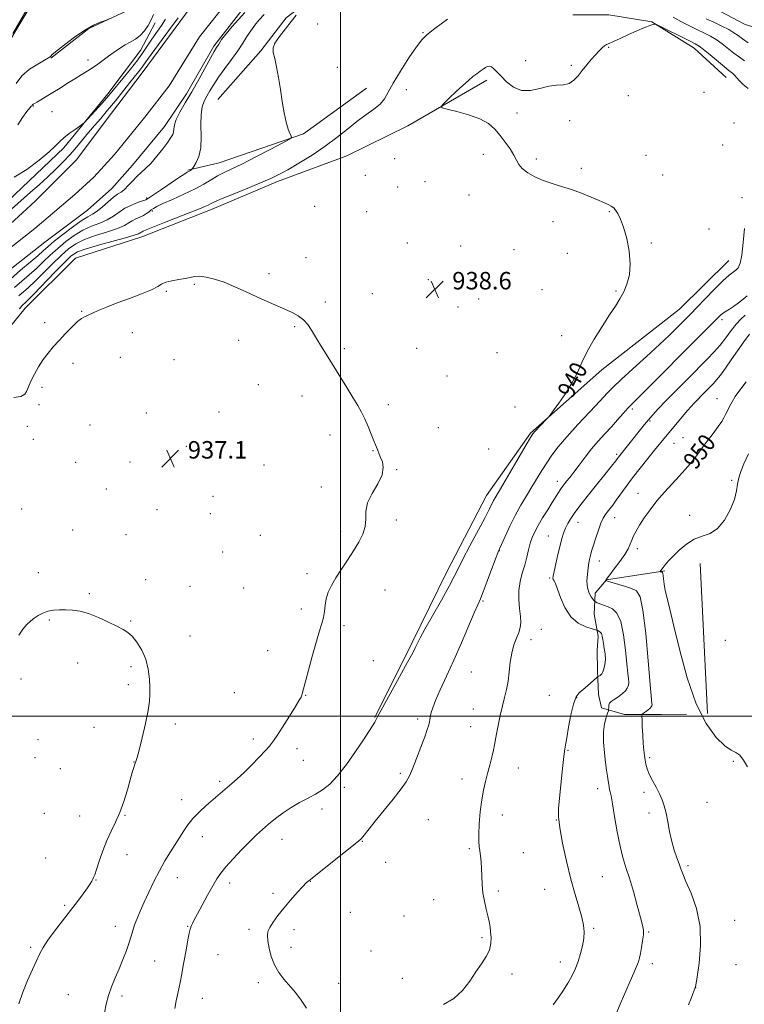
# Model space of a CAD drawing. Extents: x 2144800 to 2147700, y 344800 to 347700.
# Drawn here: x 2145853 to 2146185, y 346868 to 347319 of the extents above; entities that cross this region are included whole.
import ezdxf

# ---------------------------------------------------------------- set-up
doc = ezdxf.new("R2010")
doc.units = 0
doc.header["$MEASUREMENT"] = 0
for name, color, linetype, lineweight in [('32000', 7, 'Continuous', 0), ('DTM HARD BREAKLINE', 7, 'Continuous', 0), ('DTM SPOT ELEVATION', 2, 'Continuous', 13), ('INDEX CONTOUR', 41, 'Continuous', 13), ('INDEX CONTOUR LABEL', 244, 'Continuous', 0), ('INTERMEDIATE CONTOUR', 44, 'Continuous', 0), ('SPOT ELEVATION', 7, 'Continuous', 0), ('STREAM - RIVER CENTERLINE', 11, 'Continuous', 0), ('STREAM - RIVER DOUBLE LINE', 5, 'Continuous', 0)]:
    doc.layers.add(name, color=color, linetype=linetype, lineweight=lineweight)
doc.styles.add('Style-ITALICS', font='ITALICS.shx')

# ---------------------------------------------------------------- blocks, each defined once
blk = doc.blocks.new('SPOT')
at = {"layer": 'SPOT ELEVATION'}
for p, q in [((-3.91, -3.91), (3.82, 3.81)), ((-1.65, 3.77), (1.72, -3.93))]:
    blk.add_line(p, q, dxfattribs=at)

msp = doc.modelspace()

# ---------------------------------------------------------------- linework, layer by layer
at = {"layer": '32000', "flags": 128}
for points in [[(2146000, 347500), (2146000, 345000)], [(2147500, 347000), (2145000, 347000)]]:
    msp.add_lwpolyline(points, dxfattribs=at)
at = {"layer": 'DTM HARD BREAKLINE'}
for points in [[(2145909.11, 347361.5, 939.69), (2145888.37, 347355.61, 939.74), (2145866.72, 347340.05, 939.27), (2145846.61, 347306.15, 939.69), (2145837.06, 347283.41, 940.16), (2145826.99, 347268.39, 938.23), (2145822.25, 347250.02, 934.83), (2145818.48, 347231.17, 934.25)], [(2145933.51, 347342.69, 938.98), (2145932.87, 347341.34, 939.01), (2145908.8, 347326.25, 938.07), (2145884.71, 347315.03, 937.96), (2145867.39, 347301.42, 937.96)], [(2145943.93, 347282.53, 935.46), (2145963.62, 347304.84, 935.88), (2145975.13, 347319.87, 935.82), (2145993.41, 347333.96, 936.24), (2146027.17, 347342.33, 936.24), (2146054.2, 347344.88, 936.29), (2146083.18, 347344.06, 936.4)], [(2146106.49, 347321.26, 938.8), (2146122.91, 347321.34, 939.01), (2146142.72, 347318.06, 939.95), (2146162.1, 347306.08, 940.63), (2146176.65, 347292.63, 940.84)], [(2145829.64, 347219.63, 933.2), (2145847.91, 347236.14, 933.26), (2145873.39, 347260.41, 933.67), (2145893.55, 347285.13, 934.41), (2145908.42, 347305, 935.19), (2145915.12, 347317.59, 935.51)], [(2145813.86, 347121.1, 937.08), (2145826.77, 347147.73, 937.92), (2145839.71, 347167.59, 938.28), (2145855.55, 347186.98, 938.86), (2145878.61, 347209.79, 939.38), (2145908.99, 347219.59, 938.6), (2145941.28, 347232.3, 938.54), (2145971.15, 347245, 938.39), (2146002.96, 347256.75, 939.43), (2146030.9, 347270.4, 939.75), (2146067.02, 347291.34, 940.37)], [(2146011.99, 347287.7, 936.76), (2145983.12, 347266.79, 936.14), (2145944.55, 347253.57, 935.09), (2145930.08, 347250.11, 933.83)], [(2146177.91, 347208.77, 941.21), (2146155.32, 347186.45, 940.95), (2146119.72, 347158.75, 940.43), (2146087.03, 347129.62, 939.85), (2146066.89, 347101.03, 939.33), (2146048.71, 347066.17, 939.43), (2146032.93, 347033.74, 939.75), (2146015.71, 346999.37, 939.91)], [(2146148.58, 347066.53, 952.17), (2146121.88, 347062.46, 950.07), (2146116.65, 347056.31, 948.58), (2146116.26, 347046.67, 947.05), (2146118.06, 347036.6, 945.6), (2146117.66, 347030.03, 945.17), (2146117.7, 347020.83, 945.6), (2146118.19, 347009.89, 947.18), (2146119.54, 347003.76, 947.4), (2146130.06, 347000.75, 949.28), (2146147.14, 347000.83, 950.82), (2146158.53, 347000.89, 951.6)], [(2146168.11, 347001.22, 952.67), (2146164.85, 347069.91, 952.77)]]:
    msp.add_polyline3d(points, dxfattribs=at)
at = {"layer": 'DTM SPOT ELEVATION'}
for p in [(2145989.65, 347317.09, 936.59), (2146037.78, 347313.14, 937.87), (2146122.95, 347306.4, 940.12), (2145884.43, 347300.61, 936.51), (2145998.62, 347297.32, 936.57), (2146084.83, 347300.33, 939.19), (2146105.82, 347298.2, 939.76), (2146030.14, 347287.01, 939), (2146131.93, 347284.21, 941.1), (2146166.53, 347285.79, 940.93), (2145859.32, 347279.6, 935.9), (2145867.98, 347276.98, 935.01), (2146080.93, 347276.32, 940.38), (2146105.03, 347272.76, 940.39), (2146180.34, 347271.79, 941.52), (2146175.16, 347261.61, 941.44), (2146065.45, 347257.39, 939.64), (2146139.99, 347256.95, 940.75), (2146024.92, 347255.48, 939.5), (2146089.79, 347255.34, 940.22), (2146110.42, 347251.02, 940.24), (2146011.41, 347247.85, 939.44), (2146147.56, 347247.88, 940.67), (2146026.19, 347242.5, 939.2), (2146038.81, 347244.93, 939.21), (2146058.94, 347238.82, 939.38), (2146183.92, 347237.57, 941.75), (2145911.23, 347237.35, 933.79), (2145988.17, 347233.57, 938.92), (2145913.88, 347231.46, 936.3), (2146012.1, 347231.21, 939.04), (2146123.19, 347231.16, 939.93), (2146097.45, 347226.6, 939.61), (2146168.79, 347223.2, 940.81), (2146030.7, 347216.75, 938.75), (2146055.05, 347215.36, 938.99), (2146142.42, 347216.83, 940.14), (2146079.5, 347213.74, 939.28), (2146103.98, 347212.05, 939.58), (2145984.3, 347210.14, 938.23), (2145967.3, 347202.71, 938.13), (2145933.13, 347197.87, 937.92), (2146040.21, 347200.02, 938.62), (2145920.26, 347194.71, 937.87), (2146014.61, 347193.6, 938.37), (2146092.34, 347195.47, 939.34), (2146126.18, 347194.72, 939.86), (2145993.06, 347189.73, 938.12), (2146063.39, 347191.07, 938.83), (2145881.44, 347185.41, 938.08), (2146053.95, 347187.43, 938.52), (2145864.5, 347180.3, 938.49), (2146174.74, 347181.71, 944.37), (2145904.7, 347175.73, 937.51), (2145979.08, 347178.52, 937.94), (2146101.32, 347174.33, 939.47), (2145953.45, 347172.14, 937.77), (2146001.76, 347168.42, 938.09), (2146034.98, 347168.48, 938.35), (2146071.69, 347166.49, 938.95), (2145877.51, 347161.67, 937.44), (2145899.17, 347164.4, 937.35), (2145923.84, 347163.35, 937.56), (2145962.42, 347151.81, 937.64), (2146048.78, 347155.86, 938.37), (2145863.26, 347150.73, 937.6), (2145861.95, 347142.78, 937.56), (2145982.44, 347146.75, 937.79), (2146022.01, 347142.77, 938.13), (2146172.51, 347145.42, 949.23), (2145911.05, 347138.93, 937.31), (2145944.41, 347139.38, 937.43), (2146079.96, 347141.7, 939.02), (2146133.65, 347140.7, 944.32), (2146141.77, 347135.3, 946.18), (2145856.57, 347132.75, 937.49), (2145885.28, 347133.33, 937.13), (2146044.9, 347132.24, 938.28), (2145859.31, 347126.8, 937.28), (2145995.24, 347128.76, 937.81), (2146152.76, 347125.04, 948.89), (2146156.92, 347127.66, 949.13), (2145929.48, 347123.65, 937.23), (2146014.94, 347121.66, 937.98), (2146067.98, 347122.34, 938.78), (2145878.72, 347116.26, 936.9), (2145903.63, 347116.45, 937.07), (2146126.56, 347120.01, 945.72), (2145965.02, 347115.08, 937.49), (2146025.78, 347112.91, 938.05), (2146099.31, 347107.55, 943.43), (2146179.27, 347108.13, 951.8), (2145892.87, 347104.03, 936.81), (2145991.32, 347104.99, 937.64), (2145941.67, 347100.74, 936.93), (2146136.37, 347102.14, 949.25), (2145854.04, 347094.91, 936.49), (2145916.07, 347094.55, 936.8), (2145940.36, 347092.8, 936.86), (2146025.66, 347089.89, 938.3), (2146108.86, 347088.84, 946.69), (2146125.62, 347090.96, 948.73), (2146160.06, 347091.98, 951.44), (2145877.36, 347085.35, 936.39), (2146000.19, 347084.5, 937.7), (2145901.82, 347083.16, 936.52), (2145963.33, 347082.9, 937.27), (2146095.25, 347082.58, 945.16), (2145946.09, 347075.25, 937.04), (2146072.81, 347075.76, 942.04), (2146136.01, 347076.76, 950.46), (2146118.55, 347071.03, 948.62), (2145861.68, 347065.82, 936.3), (2145910.78, 347062.6, 936.36), (2145984.78, 347065.23, 937.66), (2146095.84, 347063.3, 945.82), (2145931.11, 347059.48, 936.74), (2145955.67, 347058.72, 937.39), (2146020.39, 347057.77, 938.65), (2145884.94, 347056.11, 936.12), (2146065.36, 347052.8, 942.18), (2145982.14, 347049.14, 937.56), (2145866.69, 347044.03, 935.92), (2145903.88, 347043.57, 936.08), (2146001.66, 347041.41, 938.37), (2146091.98, 347039.86, 944.94), (2145931.1, 347036.71, 936.55), (2146087.38, 347035.02, 944.53), (2146176.28, 347034.7, 952.77), (2145966.76, 347030.02, 937.29), (2146015.11, 347025.49, 939.16), (2145879.67, 347024.3, 935.63), (2145904.17, 347022.62, 935.77), (2145853.65, 347017.06, 935.89), (2146060.02, 347020.31, 943.02), (2145902.83, 347014.41, 935.73), (2145951.44, 347010.77, 936.92), (2145984.12, 347009.63, 938.06), (2146095.75, 347009.62, 945.05), (2146108.16, 347008.54, 946.14), (2146060.97, 347003.33, 943.35), (2146035.46, 346998.69, 941.61), (2145887.21, 346994.86, 935.25), (2145924.45, 346996.35, 936.31), (2146059.65, 346995.25, 943.33), (2145960.12, 346989.59, 937.53), (2145861.44, 346989.18, 935.13), (2145980.07, 346985.09, 938.61), (2145860.09, 346981, 934.98), (2146104.19, 346984.4, 946.11), (2146141.68, 346981.03, 950.25), (2145871.67, 346975.9, 934.85), (2145905.4, 346979.02, 935.97), (2145982.99, 346979.72, 938.97), (2146081.55, 346976.21, 944.67), (2146179.93, 346979.32, 951.85), (2146027.53, 346973.82, 941.72), (2145944.77, 346970.14, 937.66), (2146001.75, 346967.44, 940.28), (2146055.71, 346971.18, 943.46), (2146117.91, 346966.77, 947.43), (2146139.04, 346965.1, 949.66), (2145927.24, 346961.76, 937.3), (2146167.92, 346960.49, 950.92), (2145864.37, 346955.56, 934.8), (2145880.51, 346954.28, 935.22), (2145901.34, 346954.54, 936.09), (2145991.62, 346957.43, 940.44), (2146074.13, 346954.77, 944.58), (2146141.39, 346955.57, 949.62), (2146040.27, 346952.61, 943.02), (2146098.9, 346952.4, 945.97), (2145936.8, 346944.85, 938.74), (2145973.25, 346943.58, 940.75), (2146010.02, 346942.68, 942.08), (2145902.27, 346936.57, 936.6), (2146059.03, 346939.26, 943.8), (2146083.84, 346937.54, 944.8), (2145864.94, 346935.08, 935.04), (2146020.8, 346932.98, 942.66), (2146159.15, 346931.56, 950.29), (2146119.91, 346926.55, 946.99), (2145888.08, 346924.99, 936.06), (2145925.26, 346926, 938.78), (2145949.31, 346923.52, 940.48), (2145986.23, 346924.36, 942.04), (2145969.17, 346918.89, 941.67), (2146072.34, 346919.98, 944.26), (2146093.63, 346920.64, 945.17), (2145873.76, 346913.33, 935.76), (2146042.77, 346915.89, 943.25), (2146004.63, 346910.07, 942.62), (2146029.13, 346908.44, 942.92), (2145896.87, 346903.73, 937.36), (2145929.99, 346903.72, 939.9), (2146180.64, 346906.48, 950.95), (2145958.08, 346902.3, 941.71), (2145978.7, 346902.22, 942.42), (2146115.97, 346902.8, 946.21), (2146141.18, 346901.07, 948.15), (2146064.83, 346898.56, 943.81), (2145858.2, 346894.1, 935.75), (2145943.93, 346890.73, 941.12), (2145977.36, 346894.11, 942.39), (2146014.09, 346892.38, 942.72), (2145914.98, 346887.81, 939.01), (2146100.8, 346887.43, 945.39), (2146142.87, 346886.59, 948.47), (2146181.26, 346886.15, 951.08), (2146078.67, 346881.96, 944.37), (2145962.39, 346877.97, 941.69), (2145999.26, 346877.65, 942.58), (2146028.34, 346879.84, 943.06), (2145875.44, 346872.45, 936.97), (2146162.71, 346875.63, 950.01), (2145899.96, 346871.81, 938.4), (2145936.73, 346870.74, 940.82)]:
    msp.add_point(p, dxfattribs=at)
at = {"layer": 'INDEX CONTOUR'}
for points in [[(2145850.045, 347312.799, 940), (2145862.859, 347334.958, 940)], [(2146186.805, 347287.637, 940), (2146184.559, 347289.374, 940), (2146182.698, 347291.221, 940), (2146180.519, 347293.705, 940), (2146180.05, 347294.2, 940), (2146179.661, 347294.522, 940), (2146179.072, 347294.952, 940), (2146177.945, 347295.817, 940), (2146175.926, 347297.452, 940), (2146169.401, 347302.919, 940), (2146166.382, 347305.409, 940), (2146164.334, 347306.967, 940), (2146162.523, 347308.052, 940), (2146159.896, 347309.368, 940), (2146145.049, 347316.72, 940), (2146144.166, 347317.093, 940), (2146143.829, 347317.081, 940), (2146142.7, 347316.714, 940), (2146141.676, 347316.36, 940), (2146140.245, 347315.839, 940), (2146138.24, 347315.045, 940), (2146135.47, 347313.854, 940), (2146131.904, 347312.235, 940), (2146128.161, 347310.505, 940), (2146125.024, 347309.074, 940), (2146123.047, 347308.217, 940), (2146121.894, 347307.69, 940), (2146121, 347307.114, 940), (2146119.899, 347306.177, 940), (2146118.503, 347304.812, 940), (2146116.818, 347303.019, 940), (2146114.878, 347300.822, 940), (2146112.816, 347298.367, 940), (2146110.791, 347295.825, 940), (2146108.898, 347293.39, 940), (2146106.974, 347291.324, 940), (2146104.793, 347289.91, 940), (2146102.164, 347289.288, 940), (2146099.039, 347289.031, 940), (2146095.406, 347288.569, 940), (2146091.312, 347287.57, 940), (2146087.036, 347286.644, 940), (2146082.915, 347286.64, 940), (2146079.241, 347288.126, 940), (2146076.112, 347290.566, 940), (2146073.583, 347293.145, 940), (2146071.67, 347295.192, 940), (2146070.252, 347296.616, 940), (2146069.17, 347297.467, 940), (2146068.272, 347297.802, 940), (2146067.417, 347297.699, 940), (2146066.472, 347297.237, 940), (2146065.328, 347296.493, 940), (2146063.977, 347295.515, 940), (2146062.44, 347294.348, 940), (2146060.703, 347292.994, 940), (2146058.634, 347291.285, 940), (2146056.066, 347289.015, 940), (2146052.972, 347286.123, 940), (2146049.865, 347283.136, 940), (2146047.397, 347280.731, 940), (2146046.165, 347279.374, 940), (2146046.561, 347278.681, 940), (2146048.924, 347278.058, 940), (2146053.323, 347277.023, 940), (2146058.741, 347275.534, 940), (2146063.89, 347273.662, 940), (2146067.79, 347271.464, 940), (2146070.683, 347268.947, 940), (2146073.118, 347266.108, 940), (2146075.507, 347262.993, 940), (2146077.72, 347259.859, 940), (2146079.487, 347257.014, 940), (2146080.684, 347254.676, 940), (2146081.765, 347252.702, 940), (2146083.325, 347250.858, 940), (2146085.816, 347248.972, 940), (2146089.101, 347247.119, 940), (2146092.9, 347245.438, 940), (2146096.976, 347244.009, 940), (2146101.277, 347242.681, 940), (2146105.796, 347241.248, 940), (2146110.451, 347239.577, 940), (2146114.857, 347237.838, 940), (2146118.555, 347236.276, 940), (2146121.205, 347235.081, 940), (2146122.95, 347234.228, 940), (2146124.05, 347233.639, 940), (2146124.764, 347233.202, 940), (2146125.343, 347232.675, 940), (2146126.034, 347231.785, 940), (2146127.027, 347230.251, 940), (2146128.281, 347227.764, 940), (2146129.699, 347224.008, 940), (2146131.14, 347218.863, 940), (2146132.289, 347212.976, 940), (2146132.787, 347207.19, 940), (2146132.387, 347202.182, 940), (2146131.279, 347197.964, 940), (2146129.764, 347194.382, 940), (2146128.051, 347191.205, 940), (2146125.979, 347187.891, 940), (2146123.296, 347183.821, 940), (2146119.894, 347178.604, 940), (2146116.258, 347172.765, 940), (2146113.017, 347167.058, 940), (2146110.589, 347162.037, 940), (2146108.54, 347157.451, 940), (2146106.224, 347152.847, 940), (2146103.226, 347147.978, 940), (2146100.068, 347143.403, 940), (2146097.503, 347139.886, 940), (2146096.036, 347137.915, 940), (2146095.191, 347136.871, 940), (2146094.244, 347135.857, 940), (2146089.198, 347130.558, 940), (2146088.126, 347129.339, 940), (2146087.019, 347127.685, 940), (2146085.068, 347124.375, 940), (2146074.408, 347105.998, 940), (2146070.923, 347100.07, 940), (2146070.19, 347098.753, 940), (2146068.332, 347095.047, 940), (2146066.256, 347091.051, 940), (2146059.31, 347078.035, 940), (2146056.068, 347071.873, 940), (2146053.903, 347067.571, 940), (2146052.147, 347064.027, 940), (2146049.814, 347059.593, 940), (2146046.258, 347053.191, 940), (2146038.705, 347039.819, 940), (2146036.564, 347035.921, 940), (2146035.49, 347033.827, 940), (2146034.31, 347031.29, 940), (2146033.114, 347028.968, 940), (2146030.806, 347024.694, 940), (2146027.134, 347018.022, 940), (2146019.432, 347004.077, 940), (2146017.374, 347000.295, 940), (2146016.375, 346998.427, 940), (2146015.71, 346997.223, 940), (2146014.73, 346995.581, 940), (2146013.097, 346992.993, 940), (2146010.549, 346989.096, 940), (2146006.97, 346983.777, 940), (2146002.823, 346977.921, 940), (2145998.719, 346972.661, 940), (2145995.111, 346968.85, 940), (2145991.827, 346966.219, 940), (2145988.54, 346964.213, 940), (2145985, 346962.349, 940), (2145981.263, 346960.404, 940), (2145977.465, 346958.226, 940), (2145973.741, 346955.726, 940), (2145970.227, 346953.071, 940), (2145967.059, 346950.495, 940), (2145964.278, 346948.121, 940), (2145961.555, 346945.634, 940), (2145958.466, 346942.608, 940), (2145954.766, 346938.801, 940), (2145950.928, 346934.701, 940), (2145947.601, 346930.982, 940), (2145945.226, 346928.07, 940), (2145943.408, 346925.419, 940), (2145941.543, 346922.236, 940), (2145939.21, 346918.021, 940), (2145936.717, 346913.427, 940), (2145934.558, 346909.399, 940), (2145933.103, 346906.656, 940), (2145932.248, 346905.013, 940), (2145931.77, 346904.059, 940), (2145931.46, 346903.359, 940), (2145931.171, 346902.383, 940), (2145930.773, 346900.574, 940), (2145930.175, 346897.564, 940), (2145929.45, 346893.731, 940), (2145928.71, 346889.641, 940), (2145928.034, 346885.728, 940), (2145927.356, 346881.903, 940), (2145926.58, 346877.945, 940), (2145925.664, 346873.746, 940), (2145924.793, 346869.636, 940), (2145924.212, 346866.057, 940)], [(2146185.909, 347153.155, 950), (2146182.921, 347149.295, 950), (2146180.875, 347146.408, 950), (2146179.416, 347144.066, 950), (2146178.242, 347141.921, 950), (2146177.261, 347139.949, 950), (2146176.439, 347138.208, 950), (2146175.684, 347136.67, 950), (2146174.691, 347134.975, 950), (2146173.1, 347132.677, 950), (2146170.721, 347129.528, 950), (2146168.038, 347126.061, 950), (2146165.703, 347123.004, 950), (2146164.169, 347120.868, 950), (2146163.094, 347119.297, 950), (2146161.938, 347117.717, 950), (2146160.256, 347115.659, 950), (2146157.991, 347113.064, 950), (2146155.184, 347109.975, 950), (2146151.915, 347106.451, 950), (2146148.427, 347102.619, 950), (2146145.003, 347098.617, 950), (2146141.892, 347094.603, 950), (2146139.213, 347090.806, 950), (2146137.053, 347087.472, 950), (2146135.457, 347084.77, 950), (2146134.311, 347082.566, 950), (2146133.464, 347080.646, 950), (2146132.726, 347078.788, 950), (2146131.776, 347076.71, 950), (2146130.258, 347074.12, 950), (2146127.986, 347070.891, 950), (2146125.462, 347067.561, 950), (2146123.359, 347064.832, 950), (2146122.177, 347063.224, 950), (2146121.728, 347062.513, 950), (2146121.648, 347062.288, 950), (2146121.639, 347062.205, 950), (2146121.654, 347062.158, 950), (2146121.759, 347062.117, 950), (2146122.355, 347061.926, 950), (2146130.115, 347059.54, 950), (2146133.296, 347058.532, 950), (2146135.621, 347057.447, 950), (2146137.257, 347054.743, 950), (2146138.575, 347048.523, 950), (2146139.856, 347037.808, 950), (2146141.03, 347025.291, 950), (2146141.941, 347014.585, 950), (2146142.71, 347005.844, 950), (2146142.756, 347005.115, 950), (2146142.689, 347004.704, 950), (2146142.423, 347004.236, 950), (2146141.828, 347003.624, 950), (2146140.849, 347002.827, 950), (2146139.731, 347001.993, 950), (2146138.79, 347001.318, 950), (2146138.27, 347000.854, 950), (2146138.105, 347000.082, 950), (2146138.152, 346998.342, 950), (2146138.292, 346995.222, 950), (2146138.488, 346991.325, 950), (2146138.726, 346987.501, 950), (2146138.994, 346984.414, 950), (2146139.283, 346981.975, 950), (2146139.59, 346979.909, 950), (2146139.94, 346977.949, 950), (2146140.493, 346975.87, 950), (2146141.442, 346973.457, 950), (2146142.888, 346970.584, 950), (2146144.58, 346967.477, 950), (2146146.173, 346964.452, 950), (2146147.408, 346961.699, 950), (2146148.35, 346958.908, 950), (2146149.146, 346955.64, 950), (2146149.93, 346951.61, 950), (2146150.785, 346947.129, 950), (2146151.783, 346942.656, 950), (2146152.951, 346938.594, 950), (2146154.141, 346935.109, 950), (2146155.164, 346932.31, 950), (2146155.939, 346930.124, 950), (2146156.827, 346927.76, 950), (2146158.302, 346924.246, 950), (2146160.604, 346918.853, 950), (2146163.048, 346911.82, 950), (2146164.719, 346903.629, 950), (2146164.978, 346894.895, 950), (2146164.282, 346886.778, 950), (2146163.368, 346880.569, 950), (2146162.608, 346875.886, 950), (2146162.559, 346875.653, 950), (2146160.838, 346871.172, 950), (2146159.49, 346867.8, 950)]]:
    msp.add_polyline3d(points, dxfattribs=at)
at = {"layer": 'INTERMEDIATE CONTOUR'}
for points in [[(2145838.948, 347223.079, 932), (2145858.115, 347240.002, 932), (2145862.031, 347243.511, 932), (2145865.939, 347247.088, 932), (2145869.621, 347250.574, 932), (2145873.044, 347253.981, 932), (2145876.218, 347257.365, 932), (2145879.164, 347260.76, 932), (2145884.653, 347267.394, 932), (2145887.362, 347270.569, 932), (2145890.223, 347273.887, 932), (2145893.394, 347277.643, 932), (2145896.931, 347281.98, 932), (2145903.586, 347290.313, 932), (2145907.517, 347295.19, 932), (2145908.629, 347296.612, 932), (2145909.523, 347297.856, 932), (2145910.831, 347299.72, 932), (2145913.272, 347303.104, 932), (2145921.778, 347314.63, 932), (2145925.63, 347319.907, 932)], [(2145956.19, 347322.318, 932), (2145950.414, 347315.921, 932), (2145945.564, 347310.01, 932), (2145944.311, 347307.898, 932), (2145943.319, 347306.303, 932), (2145942.251, 347304.557, 932), (2145940.641, 347301.737, 932), (2145935.123, 347291.669, 932), (2145931.926, 347285.98, 932), (2145928.975, 347280.948, 932), (2145926.53, 347276.745, 932), (2145924.817, 347273.387, 932), (2145923.958, 347270.857, 932), (2145923.66, 347268.996, 932), (2145923.526, 347267.609, 932), (2145923.188, 347266.453, 932), (2145922.392, 347265.088, 932), (2145920.912, 347263.028, 932), (2145918.636, 347259.989, 932), (2145915.903, 347256.497, 932), (2145913.165, 347253.281, 932), (2145910.774, 347250.87, 932), (2145908.669, 347248.998, 932), (2145906.693, 347247.202, 932), (2145904.728, 347245.153, 932), (2145902.827, 347243.078, 932), (2145901.085, 347241.338, 932), (2145899.536, 347240.149, 932), (2145897.954, 347239.135, 932), (2145896.051, 347237.77, 932), (2145893.649, 347235.715, 932), (2145891.02, 347233.37, 932), (2145888.549, 347231.322, 932), (2145886.447, 347229.939, 932), (2145884.255, 347228.713, 932), (2145881.339, 347226.917, 932), (2145877.329, 347224.074, 932), (2145872.895, 347220.7, 932), (2145868.967, 347217.561, 932), (2145866.173, 347215.191, 932), (2145863.938, 347213.201, 932), (2145861.384, 347210.971, 932), (2145857.848, 347208.014, 932), (2145853.532, 347204.386, 932), (2145848.853, 347200.274, 932)], [(2145850.586, 347246.886, 934), (2145856.413, 347250.482, 934), (2145862.057, 347254.68, 934), (2145866.637, 347258.513, 934), (2145869.574, 347261.265, 934), (2145871.503, 347263.237, 934), (2145873.361, 347264.985, 934), (2145875.821, 347266.909, 934), (2145878.478, 347268.795, 934), (2145880.66, 347270.277, 934), (2145881.939, 347271.166, 934), (2145882.861, 347271.995, 934), (2145884.218, 347273.473, 934), (2145889.356, 347279.192, 934), (2145891.914, 347282.07, 934), (2145893.725, 347284.157, 934), (2145895.285, 347286.017, 934), (2145900.375, 347292.147, 934), (2145903.913, 347296.477, 934), (2145907.215, 347300.703, 934), (2145909.746, 347304.241, 934), (2145913.682, 347310.238, 934), (2145918.022, 347316.507, 934), (2145919.85, 347319.368, 934)], [(2145965.059, 347321.434, 934), (2145962.78, 347319.039, 934), (2145960.781, 347316.595, 934), (2145958.967, 347314.05, 934), (2145957.217, 347311.338, 934), (2145955.308, 347308.328, 934), (2145952.988, 347304.87, 934), (2145950.125, 347300.91, 934), (2145947.055, 347296.754, 934), (2145944.232, 347292.804, 934), (2145942.001, 347289.377, 934), (2145940.277, 347286.467, 934), (2145938.865, 347283.986, 934), (2145937.63, 347281.753, 934), (2145936.676, 347279.216, 934), (2145936.163, 347275.725, 934), (2145936.148, 347270.904, 934), (2145936.268, 347265.46, 934), (2145936.053, 347260.367, 934), (2145935.191, 347256.414, 934), (2145933.987, 347253.635, 934), (2145932.903, 347251.876, 934), (2145932.281, 347250.955, 934), (2145931.988, 347250.57, 934), (2145931.774, 347250.392, 934), (2145931.44, 347250.155, 934), (2145930.992, 347249.853, 934), (2145930.489, 347249.545, 934), (2145929.881, 347249.207, 934), (2145928.682, 347248.483, 934), (2145926.299, 347246.938, 934), (2145922.444, 347244.349, 934), (2145918.04, 347241.354, 934), (2145912.131, 347237.321, 934), (2145910.841, 347236.587, 934), (2145909.432, 347236.055, 934), (2145907.146, 347235.27, 934), (2145904.256, 347234.145, 934), (2145901.292, 347232.687, 934), (2145898.633, 347230.94, 934), (2145896.068, 347229.094, 934), (2145893.234, 347227.374, 934), (2145889.866, 347225.912, 934), (2145886.08, 347224.457, 934), (2145882.085, 347222.662, 934), (2145878.077, 347220.276, 934), (2145874.182, 347217.427, 934), (2145870.512, 347214.338, 934), (2145867.133, 347211.206, 934), (2145863.935, 347208.111, 934), (2145860.763, 347205.106, 934), (2145857.498, 347202.217, 934), (2145854.161, 347199.353, 934), (2145850.805, 347196.398, 934)], [(2145851.473, 347289.812, 938), (2145854.061, 347293.375, 938), (2145857.596, 347296.402, 938), (2145861.398, 347298.785, 938), (2145864.548, 347300.505, 938), (2145866.367, 347301.582, 938), (2145867.157, 347302.199, 938), (2145867.465, 347302.581, 938), (2145867.833, 347302.984, 938), (2145868.796, 347303.808, 938), (2145870.884, 347305.484, 938), (2145874.406, 347308.243, 938), (2145878.78, 347311.507, 938), (2145883.202, 347314.496, 938), (2145886.988, 347316.601, 938), (2145889.932, 347317.891, 938), (2145891.947, 347318.605, 938), (2145893.113, 347319.001, 938), (2145894.17, 347319.418, 938)], [(2145852.189, 347270.851, 936), (2145854.457, 347274.254, 936), (2145856.432, 347277.076, 936), (2145857.689, 347278.721, 936), (2145858.344, 347279.441, 936), (2145858.648, 347279.704, 936), (2145858.819, 347279.896, 936), (2145858.943, 347280.085, 936), (2145859.075, 347280.258, 936), (2145859.299, 347280.433, 936), (2145859.835, 347280.744, 936), (2145860.936, 347281.353, 936), (2145862.783, 347282.39, 936), (2145865.285, 347283.842, 936), (2145868.279, 347285.66, 936), (2145871.594, 347287.769, 936), (2145875.01, 347289.975, 936), (2145878.296, 347292.056, 936), (2145881.275, 347293.854, 936), (2145883.985, 347295.465, 936), (2145886.519, 347297.047, 936), (2145888.963, 347298.728, 936), (2145891.379, 347300.503, 936), (2145893.821, 347302.335, 936), (2145896.326, 347304.174, 936), (2145898.858, 347305.931, 936), (2145901.362, 347307.502, 936), (2145903.786, 347308.852, 936), (2145906.094, 347310.204, 936), (2145908.251, 347311.848, 936), (2145910.217, 347313.982, 936), (2145911.927, 347316.443, 936), (2145913.309, 347318.978, 936), (2145914.416, 347321.401, 936)], [(2145979.677, 347321.131, 936), (2145977.513, 347318.283, 936), (2145974.798, 347314.894, 936), (2145972.086, 347311.42, 936), (2145970.051, 347308.399, 936), (2145969.192, 347306.146, 936), (2145969.28, 347304.078, 936), (2145969.911, 347301.386, 936), (2145970.736, 347297.472, 936), (2145971.633, 347292.568, 936), (2145972.54, 347287.113, 936), (2145973.41, 347281.556, 936), (2145974.262, 347276.378, 936), (2145975.134, 347272.071, 936), (2145976.033, 347268.998, 936), (2145976.861, 347267.018, 936), (2145977.49, 347265.861, 936), (2145977.672, 347265.189, 936), (2145976.671, 347264.376, 936), (2145973.629, 347262.724, 936), (2145968.102, 347259.803, 936), (2145961.305, 347256.25, 936), (2145954.868, 347252.969, 936), (2145950.035, 347250.629, 936), (2145946.518, 347248.969, 936), (2145943.646, 347247.492, 936), (2145940.792, 347245.79, 936), (2145937.514, 347243.801, 936), (2145933.416, 347241.551, 936), (2145928.341, 347239.114, 936), (2145923.089, 347236.765, 936), (2145918.699, 347234.828, 936), (2145915.924, 347233.523, 936), (2145914.377, 347232.655, 936), (2145913.384, 347231.929, 936), (2145912.373, 347231.109, 936), (2145911.187, 347230.225, 936), (2145909.77, 347229.365, 936), (2145908.105, 347228.591, 936), (2145906.334, 347227.834, 936), (2145904.639, 347226.993, 936), (2145903.056, 347225.984, 936), (2145901.045, 347224.794, 936), (2145897.919, 347223.426, 936), (2145893.285, 347221.885, 936), (2145887.904, 347220.202, 936), (2145882.831, 347218.408, 936), (2145878.825, 347216.478, 936), (2145875.47, 347214.154, 936), (2145872.058, 347211.116, 936), (2145868.093, 347207.22, 936), (2145863.932, 347203.02, 936), (2145860.142, 347199.242, 936), (2145857.148, 347196.419, 936), (2145852.758, 347192.522, 936)], [(2146049.124, 347319.361, 938), (2146043.296, 347314.989, 938), (2146039.608, 347312.137, 938), (2146037.233, 347309.834, 938), (2146034.824, 347306.643, 938), (2146031.409, 347301.593, 938), (2146027.54, 347295.585, 938), (2146024.147, 347289.989, 938), (2146021.867, 347285.843, 938), (2146020.16, 347282.868, 938), (2146018.194, 347280.458, 938), (2146015.326, 347278.075, 938), (2146011.677, 347275.476, 938), (2146007.559, 347272.491, 938), (2146003.192, 347269.007, 938), (2145998.436, 347265.148, 938), (2145993.061, 347261.093, 938), (2145987.02, 347257.055, 938), (2145981, 347253.361, 938), (2145975.874, 347250.372, 938), (2145972.141, 347248.281, 938), (2145968.807, 347246.617, 938), (2145964.507, 347244.743, 938), (2145958.382, 347242.231, 938), (2145951.606, 347239.493, 938), (2145945.862, 347237.145, 938), (2145942.377, 347235.643, 938), (2145940.571, 347234.78, 938), (2145939.408, 347234.182, 938), (2145937.93, 347233.502, 938), (2145935.484, 347232.486, 938), (2145931.493, 347230.903, 938), (2145919.44, 347226.201, 938), (2145914.168, 347224.108, 938), (2145911.087, 347222.817, 938), (2145909.727, 347222.173, 938), (2145909.207, 347221.878, 938), (2145908.797, 347221.677, 938), (2145908.378, 347221.494, 938), (2145907.986, 347221.298, 938), (2145907.479, 347221.029, 938), (2145906.022, 347220.495, 938), (2145902.605, 347219.477, 938), (2145889.729, 347215.947, 938), (2145883.577, 347214.154, 938), (2145879.572, 347212.681, 938), (2145876.757, 347210.88, 938), (2145873.604, 347207.893, 938), (2145869.053, 347203.235, 938), (2145859.522, 347193.377, 938), (2145856.798, 347190.621, 938), (2145855.417, 347189.288, 938), (2145854.71, 347188.647, 938), (2145854.048, 347187.988, 938), (2145852.952, 347186.68, 938)], [(2146185.065, 347300.288, 938), (2146182.83, 347301.865, 938), (2146180.288, 347303.741, 938), (2146174.835, 347308.022, 938), (2146172.127, 347309.977, 938), (2146169.497, 347311.57, 938), (2146166.734, 347312.99, 938), (2146163.564, 347314.51, 938), (2146159.847, 347316.324, 938), (2146155.968, 347318.293, 938), (2146152.447, 347320.196, 938)], [(2146186.764, 347308.553, 936), (2146184.232, 347310.306, 936), (2146182.188, 347311.794, 936), (2146180.254, 347313.136, 936), (2146177.872, 347314.545, 936), (2146174.67, 347316.169, 936), (2146171.026, 347317.887, 936), (2146167.505, 347319.516, 936)], [(2146185.088, 347223.498, 942), (2146184.523, 347216.976, 942), (2146183.889, 347211.236, 942), (2146183.145, 347207.524, 942), (2146182.259, 347205.481, 942), (2146181.199, 347204.348, 942), (2146179.881, 347203.391, 942), (2146178.004, 347201.984, 942), (2146175.21, 347199.523, 942), (2146171.348, 347195.681, 942), (2146167.085, 347191.228, 942), (2146163.291, 347187.205, 942), (2146160.585, 347184.368, 942), (2146158.581, 347182.316, 942), (2146154.18, 347177.896, 942), (2146150.808, 347174.603, 942), (2146146.186, 347170.249, 942), (2146140.241, 347164.811, 942), (2146133.966, 347159.119, 942), (2146128.614, 347154.218, 942), (2146125.012, 347150.772, 942), (2146122.246, 347147.922, 942), (2146118.975, 347144.429, 942), (2146114.262, 347139.436, 942), (2146108.802, 347133.61, 942), (2146103.698, 347128.003, 942), (2146099.794, 347123.411, 942), (2146096.889, 347119.614, 942), (2146094.522, 347116.14, 942), (2146092.295, 347112.592, 942), (2146087.716, 347105.008, 942), (2146085.215, 347100.942, 942), (2146082.624, 347096.617, 942), (2146080.04, 347091.955, 942), (2146077.583, 347087.011, 942), (2146075.453, 347082.379, 942), (2146072.919, 347076.614, 942), (2146072.188, 347074.827, 942), (2146071.126, 347072.043, 942), (2146067.284, 347061.826, 942), (2146065.413, 347056.95, 942), (2146064.109, 347053.731, 942), (2146062.94, 347051.057, 942), (2146061.279, 347047.288, 942), (2146055.406, 347033.659, 942), (2146051.915, 347025.676, 942), (2146048.617, 347018.33, 942), (2146045.779, 347012.059, 942), (2146043.627, 347007.152, 942), (2146042.307, 347003.778, 942), (2146041.629, 347001.623, 942), (2146041.318, 347000.25, 942), (2146040.979, 346998.378, 942), (2146040.781, 346997.377, 942), (2146040.451, 346995.99, 942), (2146039.81, 346993.829, 942), (2146038.654, 346990.478, 942), (2146036.892, 346985.772, 942), (2146034.87, 346980.562, 942), (2146033.044, 346975.954, 942), (2146031.668, 346972.676, 942), (2146030.188, 346969.962, 942), (2146027.845, 346966.667, 942), (2146024.175, 346962.021, 942), (2146015.928, 346951.905, 942), (2146013.112, 346948.377, 942), (2146010.274, 346944.687, 942), (2146009.523, 346943.812, 942), (2146008.224, 346942.679, 942), (2145994.911, 346932.036, 942), (2145990.068, 346928.184, 942), (2145987.277, 346925.992, 942), (2145986.099, 346925.097, 942), (2145985.677, 346924.797, 942), (2145985.243, 346924.445, 942), (2145984.388, 346923.614, 942), (2145982.789, 346921.931, 942), (2145980.264, 346919.171, 942), (2145977.184, 346915.703, 942), (2145974.057, 346912.043, 942), (2145971.323, 346908.64, 942), (2145969.144, 346905.669, 942), (2145967.612, 346903.239, 942), (2145966.783, 346901.339, 942), (2145966.554, 346899.491, 942), (2145966.789, 346897.102, 942), (2145967.381, 346893.772, 942), (2145968.365, 346889.883, 942), (2145969.808, 346886.014, 942), (2145971.742, 346882.602, 942), (2145974.071, 346879.525, 942), (2145979.378, 346873.365, 942), (2145982.047, 346869.959, 942), (2145984.493, 346866.246, 942)], [(2145871.175, 347172.148, 938), (2145874.16, 347175.316, 938), (2145877.12, 347178.348, 938), (2145879.625, 347180.747, 938), (2145881.361, 347182.164, 938), (2145882.468, 347182.837, 938), (2145883.198, 347183.154, 938), (2145883.832, 347183.46, 938), (2145884.761, 347183.934, 938), (2145886.405, 347184.711, 938), (2145889.105, 347185.894, 938), (2145892.891, 347187.45, 938), (2145897.716, 347189.312, 938), (2145903.368, 347191.387, 938), (2145908.982, 347193.476, 938), (2145913.53, 347195.354, 938), (2145916.333, 347196.847, 938), (2145918.127, 347197.981, 938), (2145919.996, 347198.833, 938), (2145922.732, 347199.481, 938), (2145925.94, 347200.015, 938), (2145928.932, 347200.526, 938), (2145931.235, 347201.056, 938), (2145933.233, 347201.466, 938), (2145935.527, 347201.565, 938), (2145938.595, 347201.191, 938), (2145942.415, 347200.284, 938), (2145946.845, 347198.806, 938), (2145951.719, 347196.78, 938), (2145956.788, 347194.443, 938), (2145961.784, 347192.093, 938), (2145966.471, 347189.968, 938), (2145974.58, 347186.427, 938), (2145977.898, 347184.914, 938), (2145980.722, 347183.376, 938), (2145983.079, 347181.611, 938), (2145985.036, 347179.444, 938), (2145986.825, 347176.812, 938), (2145990.943, 347170.025, 938), (2145993.534, 347165.826, 938), (2146002.932, 347150.651, 938), (2146005.77, 347146.027, 938), (2146007.972, 347142.368, 938), (2146009.7, 347139.281, 938), (2146011.217, 347136.18, 938), (2146012.719, 347132.676, 938), (2146014.121, 347129.161, 938), (2146015.267, 347126.224, 938), (2146016.052, 347124.283, 938), (2146016.945, 347122.183, 938), (2146017.791, 347120.024, 938), (2146018.444, 347118.492, 938), (2146019.245, 347116.507, 938), (2146019.668, 347113.931, 938), (2146019.066, 347110.615, 938), (2146017.08, 347106.522, 938), (2146014.511, 347102.046, 938), (2146012.451, 347097.692, 938), (2146011.663, 347093.836, 938), (2146011.6, 347090.338, 938), (2146011.387, 347086.932, 938), (2146010.331, 347083.391, 938), (2146008.472, 347079.65, 938), (2146006.035, 347075.683, 938), (2146003.258, 347071.512, 938), (2146000.444, 347067.342, 938), (2145997.912, 347063.426, 938), (2145995.92, 347059.944, 938), (2145994.478, 347056.798, 938), (2145993.534, 347053.817, 938), (2145993.004, 347050.87, 938), (2145992.664, 347047.973, 938), (2145992.257, 347045.183, 938), (2145991.562, 347042.418, 938), (2145990.506, 347039.063, 938), (2145989.054, 347034.365, 938), (2145987.24, 347027.967, 938), (2145985.38, 347021.088, 938), (2145982.532, 347010.313, 938), (2145982.295, 347009.557, 938), (2145981.965, 347008.767, 938), (2145981.158, 347007.273, 938), (2145979.469, 347004.461, 938), (2145976.7, 347000.039, 938), (2145973.493, 346995.013, 938), (2145970.699, 346990.709, 938), (2145968.886, 346988.046, 938), (2145967.484, 346986.287, 938), (2145965.638, 346984.289, 938), (2145962.747, 346981.223, 938), (2145959.218, 346977.542, 938), (2145955.708, 346974.015, 938), (2145952.736, 346971.237, 938), (2145950.26, 346969.09, 938), (2145948.094, 346967.279, 938), (2145946.05, 346965.534, 938), (2145938.59, 346959.103, 938), (2145935.481, 346956.253, 938), (2145932.445, 346953.054, 938), (2145929.705, 346949.541, 938), (2145927.183, 346945.788, 938), (2145922.215, 346937.863, 938), (2145919.66, 346933.658, 938), (2145917.11, 346929.147, 938), (2145914.619, 346924.292, 938), (2145912.269, 346919.377, 938), (2145910.152, 346914.763, 938), (2145908.345, 346910.74, 938), (2145906.871, 346907.302, 938), (2145905.737, 346904.372, 938), (2145904.906, 346901.816, 938), (2145904.166, 346899.276, 938), (2145903.261, 346896.339, 938), (2145901.996, 346892.714, 938), (2145900.429, 346888.599, 938), (2145898.68, 346884.315, 938), (2145896.878, 346880.123, 938), (2145895.176, 346876.039, 938), (2145893.737, 346872.02, 938), (2145892.68, 346868.03, 938), (2145891.961, 346864.072, 938)], [(2146186.371, 347192.621, 944), (2146184.53, 347191.085, 944), (2146182.29, 347189.325, 944), (2146180.065, 347187.701, 944), (2146178.187, 347186.482, 944), (2146176.663, 347185.571, 944), (2146175.418, 347184.783, 944), (2146174.325, 347183.914, 944), (2146173.054, 347182.698, 944), (2146159.159, 347168.769, 944), (2146145.386, 347154.87, 944), (2146139.498, 347148.95, 944), (2146133.467, 347142.951, 944), (2146131.677, 347141.065, 944), (2146129.529, 347138.659, 944), (2146126.969, 347135.748, 944), (2146124.138, 347132.572, 944), (2146121.161, 347129.321, 944), (2146118.113, 347125.966, 944), (2146115.056, 347122.427, 944), (2146112.07, 347118.694, 944), (2146109.301, 347115.055, 944), (2146106.915, 347111.866, 944), (2146105.036, 347109.404, 944), (2146103.626, 347107.607, 944), (2146101.88, 347105.416, 944), (2146101.292, 347104.624, 944), (2146100.672, 347103.701, 944), (2146099.853, 347102.405, 944), (2146097.079, 347097.97, 944), (2146094.954, 347094.607, 944), (2146092.642, 347090.897, 944), (2146090.551, 347087.395, 944), (2146088.99, 347084.493, 944), (2146087.869, 347081.932, 944), (2146086.998, 347079.288, 944), (2146086.203, 347076.235, 944), (2146085.375, 347072.828, 944), (2146084.419, 347069.215, 944), (2146083.309, 347065.509, 944), (2146082.291, 347061.672, 944), (2146081.678, 347057.628, 944), (2146081.673, 347053.383, 944), (2146082.043, 347049.268, 944), (2146082.445, 347045.691, 944), (2146082.583, 347042.919, 944), (2146082.359, 347040.634, 944), (2146081.724, 347038.374, 944), (2146080.689, 347035.744, 944), (2146079.501, 347032.617, 944), (2146078.465, 347028.934, 944), (2146077.796, 347024.714, 944), (2146077.341, 347020.279, 944), (2146076.853, 347016.032, 944), (2146076.145, 347012.233, 944), (2146075.245, 347008.592, 944), (2146074.241, 347004.677, 944), (2146073.222, 347000.24, 944), (2146072.289, 346995.758, 944), (2146071.547, 346991.894, 944), (2146070.644, 346986.818, 944), (2146070.124, 346984.387, 944), (2146069.344, 346981.244, 944), (2146068.379, 346977.583, 944), (2146067.36, 346973.783, 944), (2146066.399, 346970.084, 944), (2146065.527, 346966.179, 944), (2146064.751, 346961.622, 944), (2146064.093, 346956.2, 944), (2146063.608, 346950.629, 944), (2146063.365, 346945.855, 944), (2146063.401, 346942.549, 944), (2146063.633, 346940.27, 944), (2146063.948, 346938.296, 944), (2146064.248, 346936.029, 944), (2146064.495, 346933.341, 944), (2146064.665, 346930.225, 944), (2146064.763, 346926.705, 944), (2146064.918, 346922.917, 944), (2146065.288, 346919.032, 944), (2146065.97, 346915.217, 944), (2146066.811, 346911.647, 944), (2146067.598, 346908.498, 944), (2146068.164, 346905.865, 944), (2146068.545, 346903.528, 944), (2146068.823, 346901.185, 944), (2146069.021, 346898.6, 944), (2146068.916, 346895.797, 944), (2146068.227, 346892.861, 944), (2146066.755, 346889.831, 944), (2146064.635, 346886.549, 944), (2146062.083, 346882.807, 944), (2146059.241, 346878.539, 944), (2146055.953, 346874.25, 944), (2146051.989, 346870.586, 944), (2146047.252, 346867.988, 944)], [(2146185.365, 347183.696, 946), (2146183.465, 347181.856, 946), (2146181.34, 347179.558, 946), (2146179.007, 347176.639, 946), (2146176.512, 347173.348, 946), (2146173.906, 347170.037, 946), (2146171.171, 347166.914, 946), (2146168.003, 347163.605, 946), (2146159.071, 347154.59, 946), (2146153.803, 347149.24, 946), (2146149.096, 347144.418, 946), (2146145.601, 347140.774, 946), (2146143.09, 347138.064, 946), (2146141.117, 347135.82, 946), (2146139.291, 347133.639, 946), (2146137.457, 347131.369, 946), (2146127.45, 347118.689, 946), (2146126.999, 347118.091, 946), (2146126.097, 347116.924, 946), (2146124.216, 347114.555, 946), (2146113.597, 347101.355, 946), (2146110.785, 347097.818, 946), (2146108.693, 347095.1, 946), (2146107.024, 347092.787, 946), (2146105.536, 347090.539, 946), (2146104.215, 347088.304, 946), (2146103.106, 347086.107, 946), (2146102.22, 347083.903, 946), (2146101.438, 347081.379, 946), (2146100.608, 347078.153, 946), (2146099.638, 347074.061, 946), (2146098.664, 347069.805, 946), (2146097.884, 347066.301, 946), (2146097.449, 347064.215, 946), (2146097.339, 347063.204, 946), (2146097.486, 347062.673, 946), (2146097.849, 347062.038, 946), (2146098.479, 347060.749, 946), (2146099.448, 347058.265, 946), (2146100.845, 347054.318, 946), (2146102.814, 347049.722, 946), (2146105.517, 347045.561, 946), (2146108.954, 347042.68, 946), (2146112.49, 347040.956, 946), (2146115.332, 347040.028, 946), (2146116.917, 347039.565, 946), (2146117.597, 347039.355, 946), (2146117.956, 347039.219, 946), (2146118.452, 347038.99, 946), (2146119.05, 347038.557, 946), (2146119.587, 347037.821, 946), (2146119.952, 347036.701, 946), (2146120.218, 347035.182, 946), (2146120.51, 347033.266, 946), (2146120.899, 347030.988, 946), (2146121.247, 347028.507, 946), (2146121.368, 347026.02, 946), (2146121.135, 347023.711, 946), (2146120.667, 347021.742, 946), (2146120.143, 347020.263, 946), (2146119.705, 347019.367, 946), (2146119.339, 347018.903, 946), (2146118.992, 347018.658, 946), (2146118.629, 347018.458, 946), (2146118.027, 347018.158, 946), (2146117.84, 347018.05, 946), (2146117.476, 347017.751, 946), (2146113.14, 347013.961, 946), (2146111.154, 347012.274, 946), (2146109.437, 347010.758, 946), (2146107.981, 347008.796, 946), (2146106.702, 347005.576, 946), (2146105.537, 347000.653, 946), (2146104.522, 346995.032, 946), (2146103.714, 346990.087, 946), (2146103.138, 346986.714, 946), (2146102.682, 346983.918, 946), (2146102.198, 346980.229, 946), (2146101.584, 346974.662, 946), (2146100.314, 346962.25, 946), (2146099.913, 346957.816, 946), (2146099.898, 346953.868, 946), (2146100.468, 346948.896, 946), (2146101.745, 346941.859, 946), (2146103.527, 346933.595, 946), (2146105.535, 346925.406, 946), (2146107.507, 346918.363, 946), (2146109.25, 346912.587, 946), (2146110.589, 346907.968, 946), (2146111.388, 346904.328, 946), (2146111.667, 346901.234, 946), (2146111.489, 346898.187, 946), (2146110.914, 346894.809, 946), (2146110.016, 346891.204, 946), (2146108.868, 346887.598, 946), (2146107.526, 346884.164, 946), (2146105.976, 346880.875, 946), (2146104.185, 346877.651, 946), (2146102.135, 346874.419, 946), (2146099.862, 346871.124, 946), (2146097.416, 346867.715, 946)], [(2146187.358, 347175.022, 948), (2146184.825, 347171.459, 948), (2146181.963, 347167.403, 948), (2146179.055, 347163.251, 948), (2146176.34, 347159.4, 948), (2146174.045, 347156.247, 948), (2146172.298, 347154.035, 948), (2146170.831, 347152.399, 948), (2146165.367, 347146.854, 948), (2146163.528, 347144.967, 948), (2146162.072, 347143.439, 948), (2146160.716, 347141.944, 948), (2146159.057, 347140.03, 948), (2146148.854, 347127.975, 948), (2146143.944, 347121.898, 948), (2146140.836, 347118.091, 948), (2146137.281, 347113.689, 948), (2146133.806, 347109.251, 948), (2146130.836, 347105.248, 948), (2146126.381, 347098.956, 948), (2146124.731, 347096.711, 948), (2146123.373, 347094.952, 948), (2146122.243, 347093.531, 948), (2146121.267, 347092.251, 948), (2146120.333, 347090.713, 948), (2146119.321, 347088.467, 948), (2146118.157, 347085.265, 948), (2146116.975, 347081.654, 948), (2146115.958, 347078.384, 948), (2146115.239, 347076.017, 948), (2146114.759, 347074.371, 948), (2146114.41, 347073.078, 948), (2146114.098, 347071.785, 948), (2146113.788, 347070.195, 948), (2146113.456, 347068.025, 948), (2146113.121, 347065.128, 948), (2146112.959, 347061.894, 948), (2146113.189, 347058.848, 948), (2146113.929, 347056.42, 948), (2146114.919, 347054.656, 948), (2146115.798, 347053.51, 948), (2146116.303, 347052.902, 948), (2146116.551, 347052.637, 948), (2146116.756, 347052.486, 948), (2146117.103, 347052.264, 948), (2146117.662, 347051.957, 948), (2146118.478, 347051.593, 948), (2146119.588, 347051.187, 948), (2146120.998, 347050.705, 948), (2146122.711, 347050.098, 948), (2146124.679, 347049.187, 948), (2146126.675, 347047.252, 948), (2146128.42, 347043.44, 948), (2146129.708, 347037.334, 948), (2146130.6, 347030.246, 948), (2146131.226, 347023.926, 948), (2146131.688, 347019.694, 948), (2146131.979, 347017.176, 948), (2146132.062, 347015.568, 948), (2146131.895, 347014.195, 948), (2146131.407, 347012.891, 948), (2146130.522, 347011.613, 948), (2146129.215, 347010.343, 948), (2146127.685, 347009.156, 948), (2146126.184, 347008.149, 948), (2146124.926, 347007.373, 948), (2146123.968, 347006.703, 948), (2146123.326, 347005.97, 948), (2146122.997, 347005.065, 948), (2146122.888, 347004.134, 948), (2146122.874, 347002.92, 948), (2146122.735, 347002.394, 948), (2146122.35, 347001.357, 948), (2146121.674, 346999.437, 948), (2146120.951, 346996.571, 948), (2146120.501, 346992.772, 948), (2146120.551, 346988.162, 948), (2146120.958, 346983.285, 948), (2146121.49, 346978.793, 948), (2146121.956, 346975.197, 948), (2146122.332, 346972.45, 948), (2146122.637, 346970.365, 948), (2146122.891, 346968.766, 948), (2146123.115, 346967.513, 948), (2146123.33, 346966.48, 948), (2146123.574, 346965.408, 948), (2146123.954, 346963.52, 948), (2146124.592, 346959.91, 948), (2146125.567, 346954.068, 948), (2146126.782, 346947.086, 948), (2146128.096, 346940.453, 948), (2146129.411, 346935.221, 948), (2146130.8, 346930.693, 948), (2146132.378, 346925.732, 948), (2146134.19, 346919.607, 948), (2146135.995, 346913.199, 948), (2146137.478, 346907.791, 948), (2146138.398, 346904.276, 948), (2146138.792, 346901.985, 948), (2146138.771, 346899.857, 948), (2146138.45, 346897.107, 948), (2146137.966, 346894.054, 948), (2146137.464, 346891.294, 948), (2146137.027, 346889.223, 948), (2146136.499, 346887.429, 948), (2146135.663, 346885.302, 948), (2146134.359, 346882.352, 948), (2146132.658, 346878.576, 948), (2146130.69, 346874.089, 948), (2146128.589, 346869.091, 948), (2146126.509, 346864.107, 948)], [(2145850.381, 347146.074, 938), (2145853.68, 347146.474, 938), (2145855.41, 347147.472, 938), (2145856.252, 347148.751, 938), (2145856.815, 347150.098, 938), (2145857.437, 347151.705, 938), (2145858.39, 347153.866, 938), (2145859.868, 347156.756, 938), (2145861.762, 347160.069, 938), (2145863.888, 347163.38, 938), (2145866.112, 347166.379, 938), (2145868.502, 347169.214, 938), (2145871.175, 347172.148, 938)], [(2146186.958, 347120.119, 952), (2146184.869, 347115.635, 952), (2146183.38, 347112.152, 952), (2146182.447, 347109.21, 952), (2146181.948, 347106.36, 952), (2146181.451, 347103.199, 952), (2146180.444, 347099.334, 952), (2146178.546, 347094.61, 952), (2146175.89, 347089.809, 952), (2146172.737, 347085.95, 952), (2146169.316, 347083.712, 952), (2146165.745, 347082.414, 952), (2146162.109, 347081.036, 952), (2146158.521, 347078.821, 952), (2146155.203, 347076.069, 952), (2146152.403, 347073.344, 952), (2146150.305, 347071.105, 952), (2146148.829, 347069.392, 952), (2146147.832, 347068.141, 952), (2146147.181, 347067.282, 952), (2146146.47, 347066.265, 952), (2146146.478, 347066.193, 952), (2146146.6, 347066.146, 952), (2146147.373, 347065.906, 952), (2146147.564, 347065.797, 952), (2146147.707, 347065.431, 952), (2146147.844, 347064.525, 952), (2146148.025, 347062.868, 952), (2146148.323, 347060.523, 952), (2146148.822, 347057.623, 952), (2146149.62, 347054.087, 952), (2146150.88, 347048.987, 952), (2146152.783, 347041.18, 952), (2146155.466, 347030.104, 952), (2146158.887, 347017.508, 952), (2146162.96, 347005.722, 952), (2146167.518, 346996.626, 952), (2146172.068, 346990.305, 952), (2146176.037, 346986.394, 952), (2146179.009, 346984.405, 952), (2146181.196, 346983.351, 952), (2146182.965, 346982.125, 952), (2146184.646, 346979.867, 952), (2146186.398, 346976.723, 952)], [(2145852.653, 347037.124, 936), (2145854.609, 347039.897, 936), (2145856.394, 347042.008, 936), (2145858.071, 347043.59, 936), (2145859.782, 347044.898, 936), (2145861.649, 347046.126, 936), (2145863.716, 347047.215, 936), (2145866.008, 347048.043, 936), (2145868.539, 347048.524, 936), (2145871.283, 347048.72, 936), (2145874.207, 347048.731, 936), (2145877.313, 347048.595, 936), (2145880.747, 347048.119, 936), (2145884.694, 347047.048, 936), (2145889.196, 347045.256, 936), (2145893.736, 347043.128, 936), (2145897.651, 347041.177, 936), (2145900.489, 347039.732, 936), (2145902.61, 347038.397, 936), (2145904.584, 347036.596, 936), (2145906.814, 347033.878, 936), (2145909.047, 347030.318, 936), (2145910.868, 347026.116, 936), (2145911.971, 347021.526, 936), (2145912.499, 347017.011, 936), (2145912.706, 347013.084, 936), (2145912.77, 347009.988, 936), (2145912.57, 347006.884, 936), (2145911.911, 347002.665, 936), (2145910.694, 346996.675, 936), (2145909.211, 346990.072, 936), (2145907.852, 346984.472, 936), (2145906.911, 346981.048, 936), (2145906.301, 346979.227, 936), (2145905.839, 346977.995, 936), (2145905.352, 346976.454, 936), (2145904.703, 346974.162, 936), (2145903.77, 346970.791, 936), (2145902.462, 346966.196, 936), (2145900.838, 346960.966, 936), (2145898.989, 346955.87, 936), (2145897.009, 346951.458, 936), (2145894.982, 346947.392, 936), (2145892.993, 346943.113, 936), (2145891.135, 346938.295, 936), (2145889.522, 346933.543, 936), (2145888.281, 346929.697, 936), (2145887.481, 346927.349, 936), (2145886.986, 346926.109, 936), (2145886.605, 346925.346, 936), (2145886.144, 346924.489, 936), (2145885.392, 346923.237, 936), (2145884.135, 346921.351, 936), (2145882.201, 346918.647, 936), (2145879.601, 346915.158, 936), (2145876.388, 346910.969, 936), (2145872.702, 346906.249, 936), (2145869.035, 346901.505, 936), (2145865.963, 346897.322, 936), (2145863.869, 346894.068, 936), (2145862.363, 346891.213, 936), (2145858.925, 346883.871, 936), (2145856.73, 346878.968, 936), (2145854.596, 346873.629, 936), (2145852.788, 346868.22, 936)]]:
    msp.add_polyline3d(points, dxfattribs=at)
at = {"layer": 'STREAM - RIVER CENTERLINE'}
msp.add_polyline3d([(2146172.44, 347332.49, 934.02), (2146155.66, 347344.83, 934.01), (2146139.57, 347354.27, 934.01), (2146126.29, 347360.84, 933.8), (2146111.89, 347365.74, 933.54), (2146092.85, 347365.12, 933.38), (2146072, 347363.08, 933.12), (2146044.22, 347361.48, 933.02), (2146013.48, 347356.37, 932.86), (2145988.26, 347349.31, 932.7), (2145968.68, 347342.51, 932.55), (2145949.04, 347328.57, 932.28), (2145935.53, 347311.24, 931.66), (2145921.63, 347288.77, 931.45), (2145910.45, 347274.49, 931.34), (2145896.61, 347257.38, 931.19), (2145887.13, 347246.98, 931.08), (2145878.44, 347239.07, 930.87), (2145860.07, 347223.44, 930.66), (2145841.88, 347209.16, 930.56)], dxfattribs=at)
at = {"layer": 'STREAM - RIVER DOUBLE LINE'}
for points in [[(2146184.72, 347337.82, 934.01), (2146171.45, 347343.46, 934.01), (2146161.35, 347350.45, 934.01), (2146147.38, 347362.29, 933.8), (2146129.4, 347370.92, 933.54), (2146111.26, 347376.03, 933.38), (2146086.09, 347381.27, 933.12), (2146065.95, 347384.36, 933.02), (2146044.66, 347383.08, 932.86), (2146019.54, 347377.59, 932.7), (2145993.24, 347375.61, 932.55), (2145983.03, 347369.7, 932.28), (2145971.07, 347366.33, 931.66), (2145957.76, 347358.01, 931.45), (2145946.1, 347342.19, 931.34), (2145931.68, 347325.09, 931.19), (2145909.28, 347294.73, 931.08), (2145892.29, 347272.51, 930.87), (2145879.13, 347254.84, 930.66), (2145860.27, 347235.97, 930.56), (2145842.91, 347220.29, 930.45)], [(2146168.35, 347325.88, 934.01), (2146151.39, 347338.35, 934.01), (2146135.89, 347347.45, 934.01), (2146123.31, 347353.67, 933.8), (2146110.73, 347357.95, 933.54), (2146093.35, 347357.38, 933.38), (2146072.6, 347355.35, 933.12), (2146045.08, 347353.77, 933.02), (2146015.17, 347348.79, 932.86), (2145990.58, 347341.91, 932.7), (2145972.26, 347335.55, 932.55), (2145954.45, 347322.91, 932.28), (2145941.98, 347306.91, 931.66), (2145929.53, 347285.12, 931.45), (2145919.46, 347270.1, 931.34), (2145904.71, 347252.51, 931.19), (2145895.29, 347241.8, 931.08), (2145884.1, 347231.78, 930.87), (2145864.67, 347217.2, 930.66), (2145847.35, 347203.6, 930.56)], [(2146195.6, 347313.9, 934.52), (2146185.43, 347316.94, 934.38), (2146168.35, 347325.88, 934.01)]]:
    msp.add_polyline3d(points, dxfattribs=at)

# ---------------------------------------------------------------- block references
at = {"layer": 'SPOT ELEVATION'}
for p in [(2146043.236, 347195.522, 938.583), (2145922.104, 347118.038, 937.136)]:
    msp.add_blockref('SPOT', p, dxfattribs=at)

# ---------------------------------------------------------------- texts
at = {"layer": 'INDEX CONTOUR LABEL', "style": 'Style-ITALICS', "width": 0.875}
for s, rotation, p in [('940', 62.3, (2146106.142, 347145.212, 940)), ('950', 52.9, (2146162.806, 347112.513, 950))]:
    msp.add_text(s, height=8, rotation=rotation, dxfattribs=at).set_placement(p)
at = {"layer": 'SPOT ELEVATION', "style": 'Style-ITALICS'}
for s, p in [('938.6', (2146051.236, 347195.522, 938.583)), ('937.1', (2145930.104, 347118.038, 937.136))]:
    msp.add_text(s, height=8, dxfattribs=at).set_placement(p)

doc.saveas('drawing.dxf')
